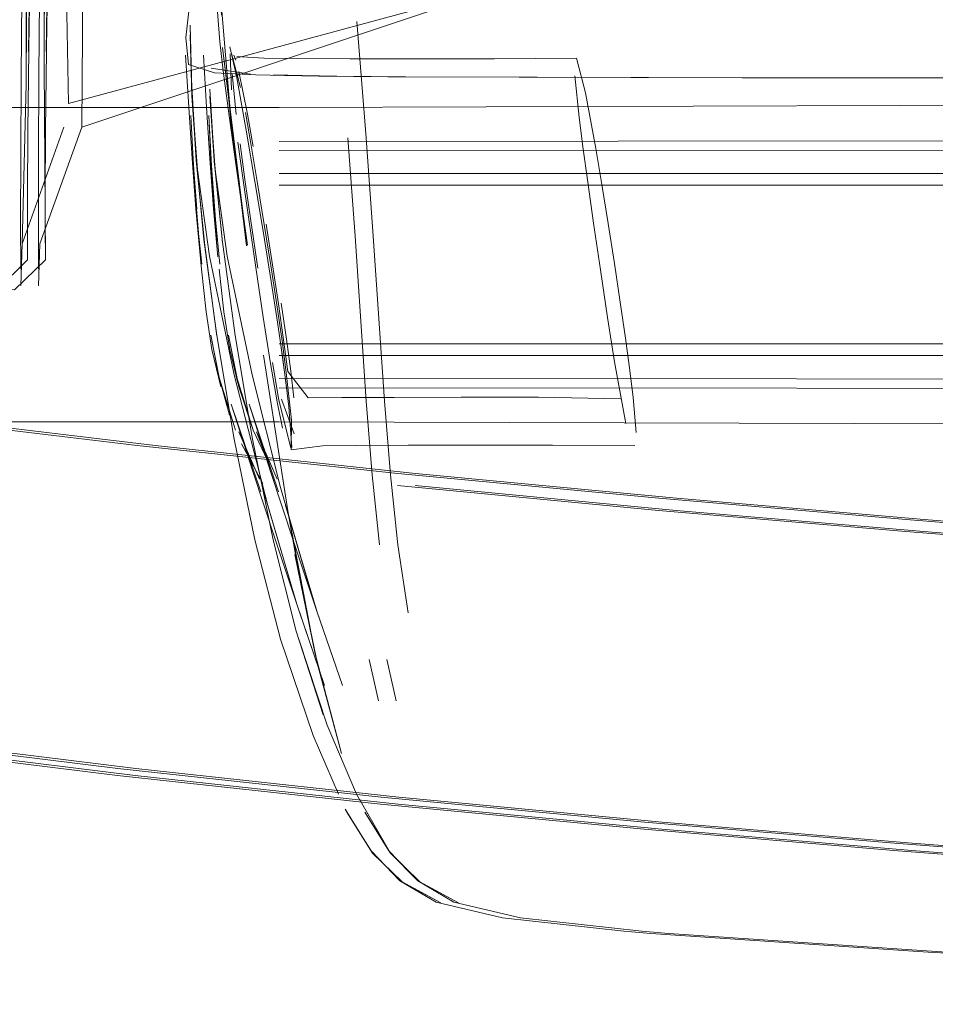
# Model space of a CAD drawing. Units: metres. Extents: x 4.04 to 12.35, y -7.86 to -0.51.
# Drawn here: x 6.58 to 6.61, y -7.3 to -7.26 of the extents above; entities that cross this region are included whole.
import ezdxf

# ---------------------------------------------------------------- set-up
doc = ezdxf.new("R2010")
doc.units = ezdxf.units.M
doc.header["$MEASUREMENT"] = 0

# ---------------------------------------------------------------- blocks, each defined once
blk = doc.blocks.new('262d2abb-e4d4-4dd0-8a6f-8d1dc5ff7497')
at = {"color": 18, "lineweight": 9, "true_color": 0x000000}
blk.add_lwpolyline([(6.577191, -7.269423), (6.577236, -7.267809), (6.578845, -7.26333), (6.592474, -7.258788), (6.627078, -7.25693)], dxfattribs=at)
blk = doc.blocks.new('c93ed2cb-7770-4d9b-bb30-24871ec0cfbf')
at = {"color": 18, "lineweight": 9, "true_color": 0x000000}
for p, q in [((6.588127, -7.285914), (6.587085, -7.282697)), ((6.590569, -7.283788), (6.590926, -7.285376))]:
    blk.add_line(p, q, dxfattribs=at)
for points in [[(6.596259, -7.222974), (6.582261, -7.229536), (6.577442, -7.245573), (6.577399, -7.261678), (6.577441, -7.244751), (6.582261, -7.229246)], [(6.577684, -7.251656), (6.578194, -7.237799), (6.577924, -7.239632), (6.577595, -7.241525), (6.577457, -7.243246), (6.577442, -7.244679), (6.577398, -7.26096), (6.577457, -7.243246), (6.577402, -7.259274)], [(6.577481, -7.260423), (6.577568, -7.254269), (6.577454, -7.263441), (6.577446, -7.265998), (6.577447, -7.267788)], [(6.578845, -7.26333), (6.578905, -7.256179)], [(6.577402, -7.259274), (6.577398, -7.26096), (6.57745, -7.268432)], [(6.583514, -7.260118)], [(6.583774, -7.264539), (6.583645, -7.262562), (6.583521, -7.26056)], [(6.583816, -7.261065), (6.585326, -7.261293)], [(6.586216, -7.261322), (6.587318, -7.261343), (6.588642, -7.261366), (6.591285, -7.26139)], [(6.591285, -7.26139), (6.59634, -7.261411), (6.604902, -7.261428), (6.729264, -7.261438)], [(6.583977, -7.264969), (6.583767, -7.262136), (6.583954, -7.264802), (6.583763, -7.26187), (6.583932, -7.26461), (6.58426, -7.267768)], [(6.583984, -7.266881), (6.58383, -7.264816), (6.583724, -7.262877), (6.58381, -7.264566), (6.583913, -7.266177), (6.584043, -7.267699)], [(6.577186, -7.264405), (6.577183, -7.266988), (6.577184, -7.26879)], [(6.583774, -7.264539), (6.583916, -7.266464), (6.584079, -7.268308)], [(6.58426, -7.267768), (6.583927, -7.264411), (6.584238, -7.267648), (6.584736, -7.271337), (6.585411, -7.275321), (6.586199, -7.279193), (6.587085, -7.282697)], [(6.586675, -7.277871), (6.58779, -7.281658), (6.586479, -7.277182), (6.585389, -7.272846), (6.584435, -7.268287), (6.583977, -7.264969)], [(6.583984, -7.266881), (6.58415, -7.268589)], [(6.570297, -7.268871), (6.576264, -7.269582), (6.57745, -7.268432)], [(6.58484, -7.273173), (6.584534, -7.271869), (6.584307, -7.270433), (6.584126, -7.268791)], [(6.584486, -7.271321), (6.584878, -7.273312), (6.585437, -7.274977)], [(6.585437, -7.274977), (6.584805, -7.27295), (6.584486, -7.271321)], [(6.591675, -7.276634), (6.581666, -7.275566), (6.571723, -7.27437), (6.561898, -7.27303), (6.552239, -7.271532)], [(6.585981, -7.276135), (6.585437, -7.274977), (6.584878, -7.273312)], [(6.585565, -7.275042), (6.586361, -7.276857), (6.585844, -7.275678), (6.586413, -7.277346), (6.585274, -7.273971), (6.586102, -7.276563)], [(6.585981, -7.276135), (6.585565, -7.275042)], [(6.586675, -7.277871), (6.587891, -7.281971), (6.586982, -7.27924), (6.586102, -7.276563)], [(6.591675, -7.276634), (6.601703, -7.277589), (6.611208, -7.278411)], [(6.586473, -7.276986)], [(6.591656, -7.277107), (6.601687, -7.278057), (6.611195, -7.278874)], [(6.664675, -7.280703), (6.656155, -7.280585), (6.648576, -7.280437), (6.638123, -7.280198), (6.634711, -7.280085), (6.631166, -7.2799), (6.626481, -7.279585), (6.619648, -7.279083), (6.611208, -7.278411)], [(6.638117, -7.280649), (6.634704, -7.280536), (6.631159, -7.280352), (6.626472, -7.280039), (6.619637, -7.279541), (6.611195, -7.278874)], [(6.587879, -7.281927), (6.588862, -7.284792), (6.587891, -7.281971)], [(6.610734, -7.291124), (6.601135, -7.29031), (6.591007, -7.289348), (6.580898, -7.288249), (6.570849, -7.287008), (6.560903, -7.28562), (6.551102, -7.28408), (6.541488, -7.282383)], [(6.589406, -7.288964), (6.588277, -7.286308), (6.587183, -7.283002)], [(6.551136, -7.283816), (6.560932, -7.285353), (6.570875, -7.286738), (6.580921, -7.287977), (6.591027, -7.289075), (6.601152, -7.290037), (6.610748, -7.290852), (6.619268, -7.291506)], [(6.589406, -7.288964), (6.590707, -7.291227), (6.589725, -7.289659)], [(6.610734, -7.291124), (6.619257, -7.291776), (6.626156, -7.292256), (6.630885, -7.292552)], [(6.592393, -7.291702)], [(6.592393, -7.291702)]]:
    blk.add_lwpolyline(points, dxfattribs=at)
blk = doc.blocks.new('d707b519-05d7-4fb8-8b04-2c451d6efa93')
at = {"color": 18, "lineweight": 9, "true_color": 0x000000}
for points in [[(6.589725, -7.289659), (6.590651, -7.291143), (6.591756, -7.292289), (6.590707, -7.291227), (6.591842, -7.292336), (6.593322, -7.293141)], [(6.593322, -7.293141), (6.591756, -7.292289), (6.593149, -7.293108), (6.595702, -7.29372), (6.600363, -7.294235)], [(6.600363, -7.294235), (6.601403, -7.294324), (6.612071, -7.295033)]]:
    blk.add_lwpolyline(points, dxfattribs=at)
blk = doc.blocks.new('ffb01363-271f-4527-baab-136efee6590e')
at = {"color": 18, "lineweight": 9, "true_color": 0x000000}
for points in [[(6.587918, -7.284021), (6.587031, -7.279757), (6.587814, -7.283566), (6.588827, -7.287406)], [(6.588827, -7.287406), (6.587918, -7.284021)]]:
    blk.add_lwpolyline(points, dxfattribs=at)
blk = doc.blocks.new('57a56670-efa5-4569-8124-f2ef21def898')
at = {"color": 18, "lineweight": 9, "true_color": 0x000000}
blk.add_lwpolyline([(6.584652, -7.263901), (6.584086, -7.257179), (6.584214, -7.259031)], dxfattribs=at)
blk = doc.blocks.new('627ac90d-ea34-44d6-9f9d-bbb36458d2cf')
at = {"color": 18, "lineweight": 9, "true_color": 0x000000}
blk.add_lwpolyline([(6.585222, -7.267864), (6.584558, -7.263177), (6.585129, -7.267285), (6.584255, -7.260265), (6.585183, -7.267884), (6.584481, -7.26212), (6.584652, -7.263901)], dxfattribs=at)
blk = doc.blocks.new('d93c14ca-9d68-4c8a-a952-f8fde3f9defb')
at = {"color": 18, "lineweight": 9, "true_color": 0x000000}
blk.add_lwpolyline([(6.577186, -7.264405), (6.577197, -7.261352), (6.577231, -7.258379), (6.577304, -7.255959)], dxfattribs=at)
blk = doc.blocks.new('d5a61743-85f6-47e9-ab62-f40a27a7d4f7')
at = {"color": 18, "lineweight": 9, "true_color": 0x000000}
for points in [[(6.586533, -7.276603), (6.585833, -7.272095), (6.586781, -7.278151)], [(6.587075, -7.279835), (6.587637, -7.282648), (6.586781, -7.278151)]]:
    blk.add_lwpolyline(points, close=True, dxfattribs=at)
blk = doc.blocks.new('10b4d92c-cbd8-4633-9d63-3a49f860d4c0')
at = {"color": 18, "lineweight": 9, "true_color": 0x000000}
blk.add_lwpolyline([(6.58428, -7.26117), (6.584509, -7.262899), (6.58477, -7.264736), (6.585222, -7.267864)], dxfattribs=at)
blk = doc.blocks.new('b3c8395b-a927-4f6f-9c31-cbfd768ce6c2')
at = {"color": 18, "lineweight": 9, "true_color": 0x000000}
blk.add_lwpolyline([(6.58428, -7.26117), (6.584158, -7.260053), (6.583996, -7.258058)], dxfattribs=at)
blk = doc.blocks.new('ee22b618-e93a-43a4-93bd-72b2fa3609d9')
at = {"color": 18, "lineweight": 9, "true_color": 0x000000}
blk.add_lwpolyline([(6.584849, -7.263911), (6.585037, -7.265273), (6.585267, -7.266882), (6.585536, -7.268723), (6.585823, -7.270632)], dxfattribs=at)
blk = doc.blocks.new('279e3fd1-5812-4fb7-aa71-32428b4e3d32')
at = {"color": 18, "lineweight": 9, "true_color": 0x000000}
blk.add_lwpolyline([(6.585611, -7.268752), (6.585346, -7.266935), (6.585118, -7.265337), (6.58493, -7.263976)], dxfattribs=at)
blk = doc.blocks.new('57db9588-4279-4aec-ae3a-3d0be6b5f288')
at = {"color": 18, "lineweight": 9, "true_color": 0x000000}
for points in [[(6.598771, -7.268808), (6.598511, -7.26702), (6.598286, -7.265445)], [(6.599756, -7.274723), (6.599316, -7.272347), (6.599046, -7.270639), (6.598771, -7.268808)]]:
    blk.add_lwpolyline(points, dxfattribs=at)
blk = doc.blocks.new('f70d902b-b5d1-46a9-86ae-d4ff5e1c1d80')
at = {"color": 18, "lineweight": 9, "true_color": 0x000000}
blk.add_lwpolyline([(6.585823, -7.270632), (6.586105, -7.272417), (6.586357, -7.27389), (6.586558, -7.274894)], dxfattribs=at)
blk = doc.blocks.new('1b849e52-21a5-4f90-b31b-be52fbdcf214')
at = {"color": 18, "lineweight": 9, "true_color": 0x000000}
blk.add_lwpolyline([(6.598286, -7.265445), (6.5981, -7.264086), (6.597954, -7.262949), (6.597793, -7.261361)], dxfattribs=at)
blk = doc.blocks.new('572c17d3-eb9f-4239-abed-9cda85ff3141')
at = {"color": 18, "lineweight": 9, "true_color": 0x000000}
blk.add_line((6.586419, -7.273826), (6.58617, -7.272379), dxfattribs=at)
blk = doc.blocks.new('e8db128e-8624-4391-b034-39270cc7fe51')
at = {"color": 18, "lineweight": 9, "true_color": 0x000000}
blk.add_lwpolyline([(6.584554, -7.260517), (6.584605, -7.261889)], dxfattribs=at)
blk = doc.blocks.new('4c3bfdd2-e52f-4cec-999e-ab134f91be72')
at = {"color": 18, "lineweight": 9, "true_color": 0x000000}
blk.add_lwpolyline([(6.584786, -7.262847), (6.584628, -7.261271)], dxfattribs=at)
blk = doc.blocks.new('b870a459-f73b-4888-bdf6-120a68688b7d')
at = {"color": 18, "lineweight": 9, "true_color": 0x000000}
for points in [[(6.590847, -7.273713), (6.588839, -7.273722), (6.58755, -7.273736), (6.586769, -7.272725)], [(6.590847, -7.273713), (6.59343, -7.273709), (6.596396, -7.273707), (6.599559, -7.273764)], [(6.586884, -7.275658), (6.586419, -7.273826)], [(6.586526, -7.273787), (6.587007, -7.275119)]]:
    blk.add_lwpolyline(points, dxfattribs=at)
blk = doc.blocks.new('c45fabb0-4945-4039-8265-a96efd038644')
at = {"color": 18, "lineweight": 9, "true_color": 0x000000}
blk.add_line((6.626199, -7.265566), (6.586437, -7.265562), dxfattribs=at)
for points in [[(6.586437, -7.272106), (6.626199, -7.272107), (6.626199, -7.273378)], [(6.600022, -7.275552)]]:
    blk.add_lwpolyline(points, dxfattribs=at)
blk = doc.blocks.new('f83ff180-a1c0-4a36-ad5c-a3d90775ef23')
at = {"color": 18, "lineweight": 9, "true_color": 0x000000}
blk.add_line((6.586437, -7.264231), (6.626199, -7.264207), dxfattribs=at)
blk = doc.blocks.new('00aac1be-a4e1-4da6-9959-8659d5e30966')
at = {"color": 18, "lineweight": 9, "true_color": 0x000000}
blk.add_lwpolyline([(6.626199, -7.274384), (6.626199, -7.273378), (6.586437, -7.273345)], dxfattribs=at)
blk = doc.blocks.new('96359028-aaa1-41ce-922a-db7a032208d2')
at = {"color": 18, "lineweight": 9, "true_color": 0x000000}
blk.add_lwpolyline([(6.60015, -7.275066)], dxfattribs=at)
blk = doc.blocks.new('a3ae70e0-e0c6-4f32-9c71-c2bfbf02d7b4')
at = {"color": 18, "lineweight": 9, "true_color": 0x000000}
for points in [[(6.577481, -7.260423), (6.577684, -7.251656), (6.577527, -7.257488), (6.577595, -7.255104), (6.577684, -7.251656)], [(6.626199, -7.262451), (6.586437, -7.262573), (6.523245, -7.262573)]]:
    blk.add_lwpolyline(points, dxfattribs=at)
blk = doc.blocks.new('e8c865d1-f774-4921-bedf-40138b5edb51')
at = {"color": 18, "lineweight": 9, "true_color": 0x000000}
blk.add_lwpolyline([(6.533849, -7.274649), (6.586437, -7.274649), (6.626199, -7.27477)], dxfattribs=at)
blk = doc.blocks.new('6f07fa57-aeb1-445b-86d1-7400d5abc4ba')
at = {"color": 18, "lineweight": 9, "true_color": 0x000000}
for points in [[(6.586897, -7.275728), (6.586909, -7.274584)], [(6.586897, -7.275728), (6.588091, -7.275574)]]:
    blk.add_lwpolyline(points, dxfattribs=at)
blk = doc.blocks.new('13e9a56b-1bcd-4c1e-bf68-0dc4dc06675b')
at = {"color": 18, "lineweight": 9, "true_color": 0x000000}
for points in [[(6.593971, -7.275548), (6.591388, -7.275552), (6.58938, -7.27556), (6.588091, -7.275574)], [(6.593971, -7.275548), (6.596937, -7.275546), (6.600098, -7.275567)]]:
    blk.add_lwpolyline(points, dxfattribs=at)
blk = doc.blocks.new('a787d1c7-38a9-4abb-a37c-72f23bef15b9')
at = {"color": 18, "lineweight": 9, "true_color": 0x000000}
blk.add_line((6.58477, -7.260761), (6.584687, -7.260563), dxfattribs=at)
for points in [[(6.584796, -7.261361), (6.584538, -7.260244)], [(6.584607, -7.260493), (6.58495, -7.261802)], [(6.584616, -7.260535)], [(6.589149, -7.260699), (6.587139, -7.260689), (6.585845, -7.260672), (6.584806, -7.26061)], [(6.597853, -7.26068), (6.5947, -7.260707), (6.591733, -7.260705), (6.589149, -7.260699)], [(6.597853, -7.26068), (6.5982, -7.26201), (6.598594, -7.264144)]]:
    blk.add_lwpolyline(points, dxfattribs=at)
blk = doc.blocks.new('7a1e9bcf-9961-41b7-955f-f00028e24c53')
at = {"color": 18, "lineweight": 9, "true_color": 0x000000}
blk.add_lwpolyline([(6.586911, -7.275306)], dxfattribs=at)
blk = doc.blocks.new('5e0573b4-4666-4519-9fe1-19838db9e2e2')
at = {"color": 18, "lineweight": 9, "true_color": 0x000000}
blk.add_lwpolyline([(6.586437, -7.265116), (6.626199, -7.265115), (6.626199, -7.262837)], dxfattribs=at)
blk = doc.blocks.new('7ae621ce-5435-497a-a1cd-23286b0ce241')
at = {"color": 18, "lineweight": 9, "true_color": 0x000000}
blk.add_lwpolyline([(6.585214, -7.262836), (6.584883, -7.261193)], dxfattribs=at)
blk = doc.blocks.new('3dc10b90-8fd4-4503-8ce7-2370b6a5f5b2')
at = {"color": 18, "lineweight": 9, "true_color": 0x000000}
blk.add_lwpolyline([(6.586798, -7.274077), (6.58692, -7.275637)], dxfattribs=at)
blk = doc.blocks.new('e8bdebec-896b-471c-893f-f60cbbf03553')
at = {"color": 18, "lineweight": 9, "true_color": 0x000000}
blk.add_lwpolyline([(6.600037, -7.273721), (6.60015, -7.275066)], dxfattribs=at)
blk = doc.blocks.new('cfbb56c5-5d28-466d-b3c8-8e8bb7caf692')
at = {"color": 18, "lineweight": 9, "true_color": 0x000000}
blk.add_line((6.626199, -7.263843), (6.586437, -7.263876), dxfattribs=at)
blk = doc.blocks.new('a5515095-4e71-4c1a-ac63-53c4dc96cc38')
at = {"color": 18, "lineweight": 9, "true_color": 0x000000}
blk.add_lwpolyline([(6.586437, -7.272991), (6.626199, -7.273015), (6.626199, -7.271655)], dxfattribs=at)
blk = doc.blocks.new('2d34c9b5-3233-49a2-b81d-1e4497d42af4')
at = {"color": 18, "lineweight": 9, "true_color": 0x000000}
blk.add_lwpolyline([(6.586909, -7.274584), (6.586707, -7.27276), (6.586542, -7.271538), (6.586341, -7.270156)], dxfattribs=at)
blk = doc.blocks.new('33e509a7-a33b-4a3f-997f-2d33cdafd733')
at = {"color": 18, "lineweight": 9, "true_color": 0x000000}
blk.add_lwpolyline([(6.584796, -7.261361), (6.585178, -7.263519), (6.585499, -7.265412), (6.585827, -7.267403)], dxfattribs=at)
blk = doc.blocks.new('54725b61-c7d6-4447-8b36-18119245ad92')
at = {"color": 18, "lineweight": 9, "true_color": 0x000000}
blk.add_lwpolyline([(6.586437, -7.27166), (6.626199, -7.271655), (6.626199, -7.266396)], dxfattribs=at)
blk = doc.blocks.new('3809bbaf-e108-4567-922e-96cfe1e0055a')
at = {"color": 18, "lineweight": 9, "true_color": 0x000000}
blk.add_lwpolyline([(6.599073, -7.267032), (6.599314, -7.268563), (6.599539, -7.27005), (6.59974, -7.271439), (6.599909, -7.27268), (6.600037, -7.273721)], dxfattribs=at)
blk = doc.blocks.new('844529cc-94cb-4cbc-a48b-b86aad726251')
at = {"color": 18, "lineweight": 9, "true_color": 0x000000}
blk.add_lwpolyline([(6.58651, -7.27009), (6.58671, -7.271473), (6.586877, -7.272702), (6.587002, -7.273732)], dxfattribs=at)
blk = doc.blocks.new('6c632b8a-7adf-4a63-8836-1cd1e66b0ce8')
at = {"color": 18, "lineweight": 9, "true_color": 0x000000}
blk.add_line((6.585214, -7.262836), (6.585433, -7.264072), dxfattribs=at)
for points in [[(6.585134, -7.26277), (6.585357, -7.264028), (6.585605, -7.265493)], [(6.586798, -7.274077), (6.586673, -7.273026), (6.586511, -7.271815), (6.586673, -7.273026)]]:
    blk.add_lwpolyline(points, dxfattribs=at)
blk = doc.blocks.new('7abe6691-2b1c-45eb-8479-63e3cfb96239')
at = {"color": 18, "lineweight": 9, "true_color": 0x000000}
blk.add_line((6.586769, -7.272725), (6.586603, -7.271499), dxfattribs=at)
blk.add_lwpolyline([(6.598594, -7.264144), (6.598829, -7.265532), (6.599073, -7.267032)], dxfattribs=at)
blk = doc.blocks.new('24a5168e-5ca7-42ec-867c-9f32d3628438')
at = {"color": 18, "lineweight": 9, "true_color": 0x000000}
for points in [[(6.586341, -7.270156), (6.586112, -7.268651), (6.585862, -7.267067), (6.585605, -7.265493)], [(6.585929, -7.267055), (6.586175, -7.268619), (6.586403, -7.270116), (6.586603, -7.271499)]]:
    blk.add_lwpolyline(points, dxfattribs=at)
blk = doc.blocks.new('b2b971e7-c9bc-45ed-a1dd-124727057f54')
at = {"color": 18, "lineweight": 9, "true_color": 0x000000}
blk.add_lwpolyline([(6.586126, -7.269266), (6.586364, -7.27082), (6.586555, -7.272143), (6.586715, -7.273344)], dxfattribs=at)
blk = doc.blocks.new('754f0791-3634-4618-a20b-1ce330257637')
at = {"color": 18, "lineweight": 9, "true_color": 0x000000}
blk.add_line((6.585827, -7.267403), (6.586126, -7.269266), dxfattribs=at)
blk = doc.blocks.new('c5e82f47-fef8-4401-9701-15d8029451ed')
at = {"color": 18, "lineweight": 9, "true_color": 0x000000}
blk.add_line((6.590991, -7.279379), (6.591383, -7.281989), dxfattribs=at)
blk = doc.blocks.new('0bce5523-4e07-40b7-b98e-13f30b2b7d91')
at = {"color": 18, "lineweight": 9, "true_color": 0x000000}
blk.add_lwpolyline([(6.589416, -7.259265), (6.589769, -7.263735), (6.590049, -7.267522), (6.590483, -7.273864), (6.590706, -7.276691), (6.590991, -7.279379)], dxfattribs=at)
blk = doc.blocks.new('d3c84b25-dff3-421d-a61d-ad4f4491fc28')
at = {"color": 18, "lineweight": 9, "true_color": 0x000000}
blk.add_lwpolyline([(6.576799, -7.260423), (6.577002, -7.251656), (6.576913, -7.255104)], dxfattribs=at)
blk = doc.blocks.new('0dd0f2b6-62cb-49f9-8486-7087d43ffc4d')
at = {"color": 18, "lineweight": 9, "true_color": 0x000000}
blk.add_lwpolyline([(6.589073, -7.263735), (6.589348, -7.267522), (6.589777, -7.273864), (6.59, -7.276691)], dxfattribs=at)
blk = doc.blocks.new('b47e4668-e168-44a3-b342-460a77f7274b')
at = {"color": 18, "lineweight": 9, "true_color": 0x000000}
blk.add_line((6.590287, -7.279379), (6.59, -7.276691), dxfattribs=at)
blk = doc.blocks.new('6c5a30a7-7623-45d9-8412-a6dd963aa66e')
at = {"color": 18, "lineweight": 9, "true_color": 0x000000}
blk.add_lwpolyline([(6.576549, -7.258379), (6.576515, -7.261352), (6.576504, -7.264405), (6.576501, -7.266988), (6.576502, -7.26879)], dxfattribs=at)
blk = doc.blocks.new('5f309e64-cac1-4509-8a27-f6f336d82013')
at = {"color": 18, "lineweight": 9, "true_color": 0x000000}
blk.add_lwpolyline([(6.576768, -7.268432), (6.576764, -7.265998), (6.576772, -7.263441), (6.576886, -7.254269), (6.576799, -7.260423)], dxfattribs=at)
blk = doc.blocks.new('8e17ef66-a5e6-4a4a-9864-4b227227031d')
at = {"color": 18, "lineweight": 9, "true_color": 0x000000}
blk.add_lwpolyline([(6.578344, -7.262419), (6.578223, -7.256179), (6.578207, -7.241274), (6.582447, -7.227185), (6.581579, -7.229246), (6.581604, -7.227287), (6.581819, -7.226159)], dxfattribs=at)
blk = doc.blocks.new('7c4dab11-c079-4b01-8570-68365c7335e1')
at = {"color": 18, "lineweight": 9, "true_color": 0x000000}
blk.add_lwpolyline([(6.581579, -7.229246), (6.576759, -7.244751), (6.576717, -7.261678), (6.57672, -7.259274), (6.576775, -7.243246)], dxfattribs=at)
blk.add_lwpolyline([(6.576775, -7.243246), (6.57676, -7.244679), (6.576716, -7.26096)], close=True, dxfattribs=at)
blk = doc.blocks.new('c034b2d6-9471-44d8-8966-5823bcb2a07b')
at = {"color": 18, "lineweight": 9, "true_color": 0x000000}
for points in [[(6.590024, -7.291227), (6.588972, -7.289539)], [(6.590024, -7.291227), (6.59116, -7.292336), (6.59264, -7.293141), (6.591074, -7.292289), (6.592466, -7.293108), (6.595017, -7.29372), (6.59967, -7.294233), (6.600713, -7.294324)]]:
    blk.add_lwpolyline(points, dxfattribs=at)
for points in [[(6.590024, -7.291227), (6.58903, -7.289659), (6.589967, -7.291143)], [(6.591074, -7.292289), (6.589967, -7.291143)]]:
    blk.add_lwpolyline(points, close=True, dxfattribs=at)
blk = doc.blocks.new('2a461af2-7c6c-41c8-b8a7-6dc07aed0cf8')
at = {"color": 18, "lineweight": 9, "true_color": 0x000000}
blk.add_lwpolyline([(6.651176, -7.29704), (6.641649, -7.296601), (6.632961, -7.296194), (6.611371, -7.29503), (6.600713, -7.294324)], dxfattribs=at)
blk = doc.blocks.new('1cbe08d4-7e4f-41b3-91f3-0d87d3a02390')
at = {"color": 18, "lineweight": 9, "true_color": 0x000000}
blk.add_lwpolyline([(6.588717, -7.288964), (6.587745, -7.286713), (6.586482, -7.283002)], dxfattribs=at)
blk = doc.blocks.new('f7d59bd0-c153-4072-9c1b-2a60abdd368f')
at = {"color": 18, "lineweight": 9, "true_color": 0x000000}
blk.add_lwpolyline([(6.578163, -7.26333), (6.576554, -7.267809), (6.576509, -7.269423)], dxfattribs=at)
blk = doc.blocks.new('b9a05bd0-8695-49e6-9d37-dbc63b3fdf41')
at = {"color": 18, "lineweight": 9, "true_color": 0x000000}
for points in [[(6.586482, -7.283002), (6.585498, -7.279193), (6.584699, -7.275321)], [(6.591875, -7.292229)]]:
    blk.add_lwpolyline(points, dxfattribs=at)
blk = doc.blocks.new('b5f4bba6-3e1e-4245-93f1-24cc623487f2')
at = {"color": 18, "lineweight": 9, "true_color": 0x000000}
blk.add_line((6.583532, -7.267579), (6.584032, -7.271357), dxfattribs=at)
blk.add_lwpolyline([(6.584699, -7.275321), (6.584035, -7.271337), (6.583535, -7.267648), (6.583226, -7.264411), (6.583069, -7.261552)], dxfattribs=at)
blk = doc.blocks.new('b1ccc507-22f7-4a4a-9429-cce025490413')
at = {"color": 18, "lineweight": 9, "true_color": 0x000000}
blk.add_lwpolyline([(6.583069, -7.261552), (6.58324, -7.26461), (6.583568, -7.267768), (6.58324, -7.26461), (6.583074, -7.26187), (6.583268, -7.264802), (6.583082, -7.262136)], dxfattribs=at)
blk = doc.blocks.new('d688344d-8986-485f-b82c-8ef791a79333')
at = {"color": 18, "lineweight": 9, "true_color": 0x000000}
for points in [[(6.583015, -7.259783), (6.583082, -7.262136), (6.583014, -7.259408), (6.583074, -7.26187)], [(6.591722, -7.291484)]]:
    blk.add_lwpolyline(points, dxfattribs=at)
blk = doc.blocks.new('69336f60-d29c-40c6-b92f-d9702248b6b7')
at = {"color": 18, "lineweight": 9, "true_color": 0x000000}
blk.add_lwpolyline([(6.584707, -7.272846), (6.583752, -7.268287), (6.583294, -7.264969), (6.583082, -7.262136), (6.583015, -7.259783)], dxfattribs=at)
blk = doc.blocks.new('217fe049-6801-4ad1-b7a5-933fbd525eec')
at = {"color": 18, "lineweight": 9, "true_color": 0x000000}
blk.add_lwpolyline([(6.569615, -7.268871), (6.575582, -7.269582), (6.576768, -7.268432)], dxfattribs=at)
blk = doc.blocks.new('f616ff49-72c0-4077-8328-5c6665e353c9')
at = {"color": 18, "lineweight": 9, "true_color": 0x000000}
for points in [[(6.595577, -7.222974), (6.581579, -7.229536), (6.57676, -7.245573), (6.576717, -7.261678)], [(6.576554, -7.267809), (6.576717, -7.261678)]]:
    blk.add_lwpolyline(points, dxfattribs=at)
blk = doc.blocks.new('a4d56dd4-d406-4f85-98d4-f6ee2b8bebb2')
at = {"color": 18, "lineweight": 9, "true_color": 0x000000}
blk.add_lwpolyline([(6.584707, -7.272846), (6.585992, -7.277871), (6.587108, -7.281658), (6.585796, -7.277182)], dxfattribs=at)
blk = doc.blocks.new('861d2ba0-9460-425e-86ac-006c2c926e7a')
at = {"color": 18, "lineweight": 9, "true_color": 0x000000}
blk.add_lwpolyline([(6.582846, -7.259879), (6.58296, -7.258873)], dxfattribs=at)
blk = doc.blocks.new('bef48205-e2a3-4812-8996-4a224b705e79')
at = {"color": 18, "lineweight": 9, "true_color": 0x000000}
blk.add_lwpolyline([(6.587209, -7.281971), (6.58818, -7.284792), (6.587108, -7.281658), (6.585992, -7.277871)], dxfattribs=at)
blk = doc.blocks.new('0a1baebd-0176-4c63-bf87-8e6932ca885b')
at = {"color": 18, "lineweight": 9, "true_color": 0x000000}
blk.add_lwpolyline([(6.584592, -7.273971), (6.58542, -7.276563), (6.5863, -7.27924), (6.587209, -7.281971)], dxfattribs=at)
blk = doc.blocks.new('42dfe738-f52f-4b10-95e5-47e0ba88a568')
at = {"color": 18, "lineweight": 9, "true_color": 0x000000}
for points in [[(6.583147, -7.264816), (6.583042, -7.262877), (6.583128, -7.264566), (6.583231, -7.266177), (6.583361, -7.267699)], [(6.584592, -7.273971), (6.585731, -7.277346), (6.585162, -7.275678), (6.585679, -7.276857), (6.584883, -7.275042), (6.58536, -7.276124)]]:
    blk.add_lwpolyline(points, dxfattribs=at)
blk = doc.blocks.new('fd50886c-431e-46be-8fc7-f1edc31e42cf')
at = {"color": 18, "lineweight": 9, "true_color": 0x000000}
blk.add_line((6.590244, -7.285376), (6.589887, -7.283788), dxfattribs=at)
for points in [[(6.583266, -7.266478), (6.583147, -7.264816)], [(6.583625, -7.270433), (6.583444, -7.268791), (6.583234, -7.266464), (6.583467, -7.268589)], [(6.584983, -7.275505), (6.585803, -7.277022)]]:
    blk.add_lwpolyline(points, dxfattribs=at)
blk = doc.blocks.new('06a33c11-4b38-49ab-9ac0-163d365eb3ab')
at = {"color": 18, "lineweight": 9, "true_color": 0x000000}
for points in [[(6.582952, -7.260923), (6.582846, -7.259879)], [(6.584527, -7.274404), (6.584123, -7.27295), (6.584754, -7.274977)], [(6.584123, -7.27295), (6.584754, -7.274977)]]:
    blk.add_lwpolyline(points, dxfattribs=at)
blk = doc.blocks.new('7048178e-149e-41e4-84ef-50e983fd45f4')
at = {"color": 18, "lineweight": 9, "true_color": 0x000000}
blk.add_lwpolyline([(6.584123, -7.27295), (6.583804, -7.271321), (6.584196, -7.273312), (6.583852, -7.271869), (6.583625, -7.270433)], dxfattribs=at)
blk = doc.blocks.new('89cb25d9-47f0-4c57-a7f8-e19a1c5c07f7')
at = {"color": 18, "lineweight": 9, "true_color": 0x000000}
for points in [[(6.578344, -7.262419), (6.591792, -7.258788), (6.626396, -7.25693)], [(6.583234, -7.266464), (6.583091, -7.264539), (6.582963, -7.262562), (6.582839, -7.26056)], [(6.617384, -7.261438), (6.60422, -7.261428), (6.595658, -7.261411), (6.590603, -7.26139), (6.58796, -7.261366), (6.586635, -7.261343), (6.585534, -7.261322), (6.583954, -7.261247), (6.582952, -7.260923)], [(6.590993, -7.276634), (6.580983, -7.275566), (6.571041, -7.27437), (6.561216, -7.27303)], [(6.610526, -7.278411), (6.601021, -7.277589), (6.590993, -7.276634)], [(6.590974, -7.277107), (6.601005, -7.278057), (6.610512, -7.278874), (6.618955, -7.279541), (6.62579, -7.280039)], [(6.630484, -7.2799), (6.625799, -7.279585), (6.618966, -7.279083), (6.610526, -7.278411)], [(6.56025, -7.285353), (6.570193, -7.286738), (6.580238, -7.287977)], [(6.600453, -7.29031), (6.590325, -7.289348), (6.580216, -7.288249), (6.570167, -7.287008)], [(6.580238, -7.287977), (6.590345, -7.289075), (6.60047, -7.290037), (6.610066, -7.290852), (6.618586, -7.291506), (6.625483, -7.291988)], [(6.625474, -7.292256), (6.618575, -7.291776), (6.610052, -7.291124), (6.600453, -7.29031)]]:
    blk.add_lwpolyline(points, dxfattribs=at)
blk = doc.blocks.new('d05725a2-109d-455b-b15b-4c19dd8dc4c3')
for name in ['89cb25d9-47f0-4c57-a7f8-e19a1c5c07f7', '262d2abb-e4d4-4dd0-8a6f-8d1dc5ff7497', 'c93ed2cb-7770-4d9b-bb30-24871ec0cfbf', 'b5f4bba6-3e1e-4245-93f1-24cc623487f2', 'fd50886c-431e-46be-8fc7-f1edc31e42cf', '06a33c11-4b38-49ab-9ac0-163d365eb3ab', '42dfe738-f52f-4b10-95e5-47e0ba88a568', '7048178e-149e-41e4-84ef-50e983fd45f4', 'f7d59bd0-c153-4072-9c1b-2a60abdd368f', '217fe049-6801-4ad1-b7a5-933fbd525eec', 'd707b519-05d7-4fb8-8b04-2c451d6efa93', 'b3c8395b-a927-4f6f-9c31-cbfd768ce6c2', 'c034b2d6-9471-44d8-8966-5823bcb2a07b', '7c4dab11-c079-4b01-8570-68365c7335e1', 'd3c84b25-dff3-421d-a61d-ad4f4491fc28', 'c5e82f47-fef8-4401-9701-15d8029451ed', '7abe6691-2b1c-45eb-8479-63e3cfb96239', '96359028-aaa1-41ce-922a-db7a032208d2', 'c45fabb0-4945-4039-8265-a96efd038644', '0dd0f2b6-62cb-49f9-8486-7087d43ffc4d', '8e17ef66-a5e6-4a4a-9864-4b227227031d', '7a1e9bcf-9961-41b7-955f-f00028e24c53', 'a4d56dd4-d406-4f85-98d4-f6ee2b8bebb2', 'f616ff49-72c0-4077-8328-5c6665e353c9', 'e8bdebec-896b-471c-893f-f60cbbf03553', 'a3ae70e0-e0c6-4f32-9c71-c2bfbf02d7b4', '5f309e64-cac1-4509-8a27-f6f336d82013', 'd93c14ca-9d68-4c8a-a952-f8fde3f9defb', '57a56670-efa5-4569-8124-f2ef21def898', 'd688344d-8986-485f-b82c-8ef791a79333', '6c5a30a7-7623-45d9-8412-a6dd963aa66e', '861d2ba0-9460-425e-86ac-006c2c926e7a', '0bce5523-4e07-40b7-b98e-13f30b2b7d91', '69336f60-d29c-40c6-b92f-d9702248b6b7', 'a787d1c7-38a9-4abb-a37c-72f23bef15b9', '627ac90d-ea34-44d6-9f9d-bbb36458d2cf', 'e8db128e-8624-4391-b034-39270cc7fe51', '7ae621ce-5435-497a-a1cd-23286b0ce241', '10b4d92c-cbd8-4633-9d63-3a49f860d4c0', '33e509a7-a33b-4a3f-997f-2d33cdafd733', '1b849e52-21a5-4f90-b31b-be52fbdcf214', 'b1ccc507-22f7-4a4a-9429-cce025490413', '4c3bfdd2-e52f-4cec-999e-ab134f91be72', 'f83ff180-a1c0-4a36-ad5c-a3d90775ef23', '6c632b8a-7adf-4a63-8836-1cd1e66b0ce8', '5e0573b4-4666-4519-9fe1-19838db9e2e2', 'cfbb56c5-5d28-466d-b3c8-8e8bb7caf692', 'ee22b618-e93a-43a4-93bd-72b2fa3609d9', '279e3fd1-5812-4fb7-aa71-32428b4e3d32', '2d34c9b5-3233-49a2-b81d-1e4497d42af4', '24a5168e-5ca7-42ec-867c-9f32d3628438', '57db9588-4279-4aec-ae3a-3d0be6b5f288', '54725b61-c7d6-4447-8b36-18119245ad92', '3809bbaf-e108-4567-922e-96cfe1e0055a', '754f0791-3634-4618-a20b-1ce330257637', 'b2b971e7-c9bc-45ed-a1dd-124727057f54', '844529cc-94cb-4cbc-a48b-b86aad726251', 'f70d902b-b5d1-46a9-86ae-d4ff5e1c1d80', 'd5a61743-85f6-47e9-ab62-f40a27a7d4f7', 'a5515095-4e71-4c1a-ac63-53c4dc96cc38', '572c17d3-eb9f-4239-abed-9cda85ff3141', 'b870a459-f73b-4888-bdf6-120a68688b7d', '0a1baebd-0176-4c63-bf87-8e6932ca885b', '00aac1be-a4e1-4da6-9959-8659d5e30966', '3dc10b90-8fd4-4503-8ce7-2370b6a5f5b2', '6f07fa57-aeb1-445b-86d1-7400d5abc4ba', 'e8c865d1-f774-4921-bedf-40138b5edb51', 'b9a05bd0-8695-49e6-9d37-dbc63b3fdf41', '13e9a56b-1bcd-4c1e-bf68-0dc4dc06675b', 'b47e4668-e168-44a3-b342-460a77f7274b', 'bef48205-e2a3-4812-8996-4a224b705e79', 'ffb01363-271f-4527-baab-136efee6590e', '1cbe08d4-7e4f-41b3-91f3-0d87d3a02390', '2a461af2-7c6c-41c8-b8a7-6dc07aed0cf8']:
    blk.add_blockref(name, (0, 0))

msp = doc.modelspace()

# ---------------------------------------------------------------- block references
msp.add_blockref('d05725a2-109d-455b-b15b-4c19dd8dc4c3', (0, 0))

doc.saveas('drawing.dxf')
